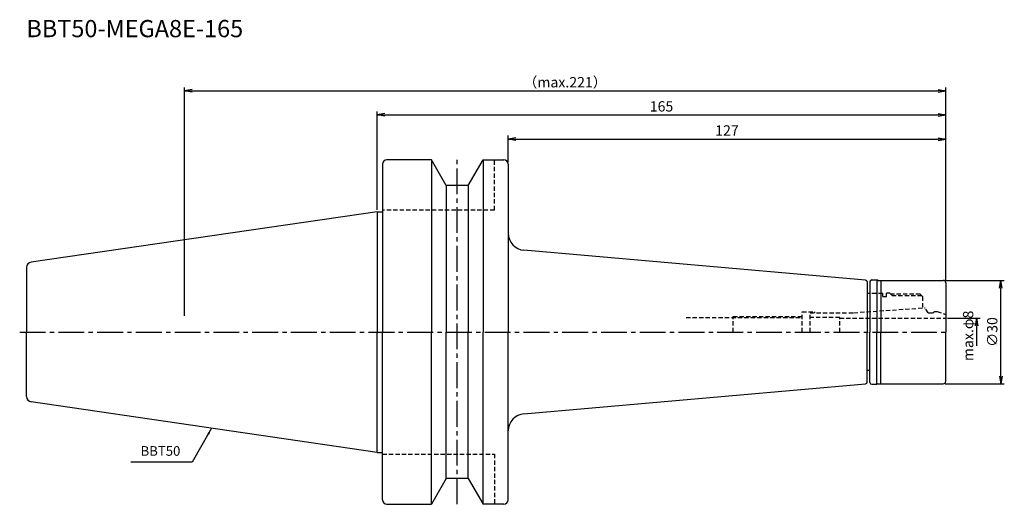
# Model space of a CAD drawing. Extents: x -104 to 182, y -50 to 91.
import ezdxf
from ezdxf.enums import TextEntityAlignment as Align

# ---------------------------------------------------------------- set-up
doc = ezdxf.new("R2010")
doc.units = 0
doc.header["$LTSCALE"] = 10
doc.header["$PDMODE"] = 1
doc.header["$PDSIZE"] = -5
doc.linetypes.add('CENTER2', pattern=[1.125, 0.75, -0.125, 0.125, -0.125])
doc.linetypes.add('HIDDEN2', pattern=[0.1875, 0.125, -0.0625])
doc.layers.get('0').update_dxf_attribs({"linetype": 'CONTINUOUS'})
doc.layers.get('DEFPOINTS').update_dxf_attribs({"linetype": 'CONTINUOUS'})
for name, color, linetype in [('240', 4, 'CONTINUOUS'), ('241', 211, 'CONTINUOUS'), ('242', 3, 'CONTINUOUS'), ('245', 2, 'CENTER2'), ('250', 3, 'CONTINUOUS'), ('251', 40, 'CONTINUOUS')]:
    doc.layers.add(name, color=color, linetype=linetype)
doc.styles.get("Standard").update_dxf_attribs({"font": 'romans.shx', "bigfont": 'BIGFONT.SHX'})
doc.styles.add('YOKO', font='romans.shx', dxfattribs={"bigfont": 'extfont.shx'})
doc.dimstyles.new('BIGT', dxfattribs={"dimtxt": 2.8, "dimasz": 2.23, "dimexe": 1, "dimexo": 0.5, "dimgap": 1, "dimtad": 3, "dimdec": 3, "dimtxsty": 'STANDARD', "dimblk1": 'OPEN', "dimblk2": 'OPEN', "dimsah": 1, "dimcen": 0, "dimclrd": 256, "dimclre": 256, "dimclrt": 40, "dimazin": 3, "dimtfac": 1, "dimtdec": 3, "dimtix": 1, "dimtmove": 0, "dimatfit": 3, "dimtolj": 1})
doc.dimstyles.new('BIGT$0', dxfattribs={"dimtxt": 3, "dimasz": 2.23, "dimexe": 1, "dimexo": 0.5, "dimgap": 1, "dimtad": 3, "dimdec": 3, "dimtxsty": 'STANDARD', "dimblk": 'OPEN', "dimcen": 0, "dimclrd": 3, "dimclre": 3, "dimclrt": 40, "dimazin": 3, "dimtp": 0.1, "dimtm": 0.1, "dimtfac": 0.71, "dimtdec": 3, "dimtmove": 0, "dimatfit": 3, "dimtolj": 1})

# ---------------------------------------------------------------- blocks, each defined once
blk = doc.blocks.new('_OPEN')
at = {"color": 0, "linetype": 'BYBLOCK'}
for p, q in [((-1, 0.17), (0, 0)), ((-1, -0.17), (0, 0)), ((0, 0), (-1, 0))]:
    blk.add_line(p, q, dxfattribs=at)
blk = doc.blocks.new('*D4')
at = {"layer": '250', "color": 3, "linetype": 'CONTINUOUS'}
for p, q in [((-56, 4.7), (-56, 71)), ((-53.77, 70), (162.77, 70)), ((165, 14.8), (165, 71))]:
    blk.add_line(p, q, dxfattribs=at)
at = {"layer": 'DEFPOINTS', "color": 0, "linetype": 'CONTINUOUS'}
for p in [(165, 70), (165, 14.3), (-56, 4.2)]:
    blk.add_point(p, dxfattribs=at)
at = {"layer": '250', "color": 3, "linetype": 'CONTINUOUS', "xscale": 2.23, "yscale": 2.23, "zscale": 2.23, "rotation": 180}
blk.add_blockref('_OPEN', (-56, 70), dxfattribs=at)
at = {"layer": '250', "color": 3, "linetype": 'CONTINUOUS', "xscale": 2.23, "yscale": 2.23, "zscale": 2.23}
blk.add_blockref('_OPEN', (165, 70), dxfattribs=at)
at = {"layer": '250', "color": 40, "linetype": 'CONTINUOUS', "insert": (54.5, 72.5), "char_height": 3, "attachment_point": 5}
blk.add_mtext('\\A1;（max.221）', dxfattribs=at)
blk = doc.blocks.new('*D5')
at = {"layer": 'DEFPOINTS', "color": 3, "linetype": 'CONTINUOUS'}
for p, q in [((0, 35.425), (0, 64)), ((2.23, 63), (162.77, 63)), ((165, 14.8), (165, 64))]:
    blk.add_line(p, q, dxfattribs=at)
at = {"layer": 'DEFPOINTS', "color": 0, "linetype": 'CONTINUOUS'}
for p in [(165, 63), (0, 34.925), (165, 14.3)]:
    blk.add_point(p, dxfattribs=at)
at = {"layer": 'DEFPOINTS', "color": 3, "linetype": 'CONTINUOUS', "xscale": 2.23, "yscale": 2.23, "zscale": 2.23, "rotation": 180}
blk.add_blockref('_OPEN', (0, 63), dxfattribs=at)
at = {"layer": 'DEFPOINTS', "color": 3, "linetype": 'CONTINUOUS', "xscale": 2.23, "yscale": 2.23, "zscale": 2.23}
blk.add_blockref('_OPEN', (165, 63), dxfattribs=at)
at = {"layer": 'DEFPOINTS', "color": 40, "linetype": 'CONTINUOUS', "insert": (82.5, 65.5), "char_height": 3, "attachment_point": 5}
blk.add_mtext('\\A1;165', dxfattribs=at)
blk = doc.blocks.new('*D12')
at = {"layer": '250', "color": 3, "linetype": 'CONTINUOUS'}
for p, q in [((164.8, 15), (182, 15)), ((181, -12.77), (181, 12.77)), ((164.8, -15), (182, -15))]:
    blk.add_line(p, q, dxfattribs=at)
at = {"layer": 'DEFPOINTS', "color": 0, "linetype": 'CONTINUOUS'}
for p in [(164.3, 15), (181, 15), (164.3, -15)]:
    blk.add_point(p, dxfattribs=at)
at = {"layer": '250', "color": 3, "linetype": 'CONTINUOUS', "xscale": 2.23, "yscale": 2.23, "zscale": 2.23}
for p, rotation in [((181, 15), 90), ((181, -15), 270)]:
    blk.add_blockref('_OPEN', p, dxfattribs=dict(at, rotation=rotation))
at = {"layer": '250', "color": 40, "linetype": 'CONTINUOUS', "insert": (178.5, 0), "char_height": 3, "attachment_point": 5, "rotation": 90}
blk.add_mtext('\\A1;{\\H3;∅}30', dxfattribs=at)
blk = doc.blocks.new('*D13')
at = {"layer": '250', "color": 3, "linetype": 'CONTINUOUS'}
for p, q in [((165.5, 4), (175, 4)), ((174, -4), (174, 1.77))]:
    blk.add_line(p, q, dxfattribs=at)
at = {"layer": 'DEFPOINTS', "color": 0, "linetype": 'CONTINUOUS'}
for p in [(165, 4), (174, 4), (164.8, -4)]:
    blk.add_point(p, dxfattribs=at)
at = {"layer": '250', "color": 3, "linetype": 'CONTINUOUS', "xscale": 2.23, "yscale": 2.23, "zscale": 2.23, "rotation": 90}
blk.add_blockref('_OPEN', (174, 4), dxfattribs=at)
at = {"layer": '250', "color": 40, "linetype": 'CONTINUOUS', "insert": (171.5, -1.115), "char_height": 3, "attachment_point": 5, "rotation": 90}
blk.add_mtext('\\A1;max.φ8', dxfattribs=at)
blk = doc.blocks.new('_NONE')
blk = doc.blocks.new('*D15')
at = {"layer": '250', "color": 3, "linetype": 'CONTINUOUS'}
for p, q in [((38, 49.2), (38, 57)), ((40.23, 56), (162.77, 56)), ((165, 14.8), (165, 57))]:
    blk.add_line(p, q, dxfattribs=at)
at = {"layer": 'DEFPOINTS', "color": 0, "linetype": 'CONTINUOUS'}
for p in [(165, 56), (38, 48.7), (165, 14.3)]:
    blk.add_point(p, dxfattribs=at)
at = {"layer": '250', "color": 3, "linetype": 'CONTINUOUS', "xscale": 2.23, "yscale": 2.23, "zscale": 2.23, "rotation": 180}
blk.add_blockref('_OPEN', (38, 56), dxfattribs=at)
at = {"layer": '250', "color": 3, "linetype": 'CONTINUOUS', "xscale": 2.23, "yscale": 2.23, "zscale": 2.23}
blk.add_blockref('_OPEN', (165, 56), dxfattribs=at)
at = {"layer": '250', "color": 40, "linetype": 'CONTINUOUS', "insert": (101.5, 58.5), "char_height": 3, "attachment_point": 5}
blk.add_mtext('\\A1;127', dxfattribs=at)
blk = doc.blocks.new('1')
at = {"layer": '240', "linetype": 'CONTINUOUS'}
for p, q in [((1.5, 48.7), (1.5, 34.92)), ((15.7, 50), (2.8, 50)), ((20.03, 42.5), (15.7, 50)), ((26.37, 42.5), (30.7, 50)), ((30.7, 50), (36.7, 50)), ((38, 48.7), (38, 28.7)), ((26.37, 42.5), (20.03, 42.5)), ((0, 34.92), (-100.43, 20.28)), ((141.74, 15.04), (42.56, 23.72)), ((-101.8, 18.7), (-101.8, 0)), ((142.2, 14.54), (142.2, 11.2)), ((143, 14.65), (143, 11.2)), ((143.5, 15.15), (145, 15.15)), ((145.26, 15), (164.3, 15)), ((165, 14.3), (165, 0)), ((143, 11.2), (142.2, 11.2)), ((-101.8, -18.7), (-101.8, 0)), ((165, -14.3), (165, 0)), ((143, -11.2), (142.2, -11.2)), ((142.2, -14.54), (142.2, -11.2)), ((143, -14.65), (143, -11.2)), ((42.56, -23.72), (141.74, -15.04)), ((143.5, -15.15), (145, -15.15)), ((145.26, -15), (164.3, -15)), ((0, -34.92), (-100.43, -20.28)), ((38, -48.7), (38, -28.7)), ((1.5, -48.7), (1.5, -34.92)), ((20.03, -42.5), (15.7, -50)), ((26.37, -42.5), (20.03, -42.5)), ((26.37, -42.5), (30.7, -50)), ((2.8, -50), (15.7, -50)), ((36.7, -50), (30.7, -50))]:
    blk.add_line(p, q, dxfattribs=at)
at = {"layer": '240'}
for p, q in [((0, 34.92), (1.5, 34.92)), ((145.26, 15), (145, 15.15)), ((145.26, -15), (145, -15.15)), ((0, -34.92), (1.5, -34.92))]:
    blk.add_line(p, q, dxfattribs=at)
at = {"layer": '240', "linetype": 'CONTINUOUS'}
for centre, radius, start, end in [((2.8, 48.7), 1.3, 90, 180), ((36.7, 48.7), 1.3, 0, 90), ((43, 28.7), 5, 180, 265), ((-100.2, 18.7), 1.6, 98.2971, 180), ((141.7, 14.54), 0.5, 0, 85), ((143.5, 14.65), 0.5, 90, 180), ((164.3, 14.3), 0.7, 0, 90), ((141.7, -14.54), 0.5, 275, 0), ((143.5, -14.65), 0.5, 180, 270), ((164.3, -14.3), 0.7, 270, 0), ((-100.2, -18.7), 1.6, 180, 261.7029), ((43, -28.7), 5, 95, 180), ((2.8, -48.7), 1.3, 180, 270), ((36.7, -48.7), 1.3, 270, 0)]:
    blk.add_arc(centre, radius, start, end, dxfattribs=at)
at = {"layer": '241', "linetype": 'CONTINUOUS'}
for p, q in [((15.7, 50), (15.7, 0)), ((30.7, 50), (30.7, 0)), ((20.03, 42.5), (20.03, 0)), ((26.37, 42.5), (26.37, 0)), ((0, 34.92), (0, 0)), ((38, 28.7), (38, 0)), ((145, 15.15), (145, 0)), ((146.2, 15), (146.2, 0)), ((0, -34.92), (0, 0)), ((15.7, -50), (15.7, 0)), ((20.03, -42.5), (20.03, 0)), ((26.37, -42.5), (26.37, 0)), ((30.7, -50), (30.7, 0)), ((38, -28.7), (38, 0)), ((145, -15.15), (145, 0)), ((146.2, -15), (146.2, 0))]:
    blk.add_line(p, q, dxfattribs=at)
at = {"layer": '241', "linetype": 'HIDDEN2'}
for p, q in [((34, 35.4), (34, 50)), ((34, 35.4), (1.5, 35.4)), ((146.7, 11.2), (143, 11.2)), ((146.7, 10.27), (146.7, 11.2)), ((147.8, 10.27), (147.8, 11.25)), ((148.8, 11.25), (147.8, 11.25)), ((149.05, 11), (148.8, 11.25)), ((157.6, 11), (149.05, 11)), ((157.6, 11), (158.3, 10.3)), ((158.3, 10.3), (158.3, 7)), ((123.3, 0), (123.3, 5.9)), ((123.3, 5.9), (127, 5.9)), ((127, 5.6), (127, 5.9)), ((138.28, 5.6), (159, 7.05)), ((159.87, 5.55), (159, 7.05)), ((161.25, 5.55), (161.7, 6)), ((161.7, 6), (162.5, 6)), ((162.5, 6), (165, 5.09)), ((89.66, 4.2), (123.3, 4.2)), ((125.6, 0), (125.6, 5.6)), ((125.6, 5.6), (138.28, 5.6)), ((134.22, 4.2), (125.6, 4.2)), ((134.22, 0), (134.22, 4.2)), ((134.22, 4), (165, 4)), ((159.87, 5.55), (161.25, 5.55)), ((1.5, -35.4), (34, -35.4)), ((34, -35.4), (34, -50))]:
    blk.add_line(p, q, dxfattribs=at)
at = {"layer": '241'}
for p, q in [((1.5, 34.92), (1.5, 0)), ((142.2, 11.2), (142.2, 0)), ((143, 11.2), (143, 0)), ((146.7, 10.27), (147.8, 10.27)), ((1.5, -34.92), (1.5, 0)), ((142.2, -11.2), (142.2, 0)), ((143, -11.2), (143, 0))]:
    blk.add_line(p, q, dxfattribs=at)
at = {"layer": '242', "linetype": 'HIDDEN2'}
for p, q in [((149.55, 10.5), (149.18, 10.87)), ((158.1, 10.5), (149.55, 10.5)), ((103.3, 4.5), (123.3, 4.5)), ((103.3, 0), (103.3, 4.5))]:
    blk.add_line(p, q, dxfattribs=at)
at = {"layer": '245', "linetype": 'CENTER2'}
for p, q in [((23.2, -50), (23.2, 50)), ((-103.8, 0), (166, 0))]:
    blk.add_line(p, q, dxfattribs=at)

msp = doc.modelspace()

# ---------------------------------------------------------------- linework, layer by layer
at = {"layer": '250', "linetype": 'CONTINUOUS'}
msp.add_line((-53.7816, -37.7911), (-71.5149, -37.7911), dxfattribs=at)

# ---------------------------------------------------------------- block references
at = {"layer": '245'}
msp.add_blockref('1', (0, 0), dxfattribs=at)

# ---------------------------------------------------------------- texts
at = {"layer": '241', "style": 'YOKO'}
msp.add_text('BBT50-MEGA8E-165', height=5, dxfattribs=at).set_placement((-101.854, 84), align=Align.BOTTOM_LEFT)
at = {"layer": '251', "linetype": 'CONTINUOUS', "insert": (-68.7149, -36.7911), "char_height": 2.8, "attachment_point": 7, "style": 'YOKO'}
msp.add_mtext('BBT50', dxfattribs=at)

# ---------------------------------------------------------------- dimensions: what is measured, and where the dimension line sits
at = {"layer": '250', "linetype": 'CONTINUOUS'}
dim = msp.add_linear_dim(base=(165, 70), p1=(-56, 4.2), p2=(165, 14.3), text='（max.<>）', dimstyle='BIGT$0', dxfattribs=at)
dim.commit()
dim.dimension.update_dxf_attribs({"geometry": '*D4', "text_midpoint": (54.5, 72.5)})
dim = msp.add_linear_dim(base=(165, 56), p1=(38, 48.7), p2=(165, 14.3), dimstyle='BIGT$0', dxfattribs=at)
dim.commit()
dim.dimension.update_dxf_attribs({"geometry": '*D15', "text_midpoint": (101.5, 58.5)})
dim = msp.add_linear_dim(base=(181, 15), p1=(164.3, -15), p2=(164.3, 15), angle=90, text='{\\H3;∅}<>', dimstyle='BIGT$0', dxfattribs=at)
dim.commit()
dim.dimension.update_dxf_attribs({"geometry": '*D12', "text_midpoint": (181, 0), "dimtype": 160})
dim = msp.add_linear_dim(base=(174, 4), p1=(164.8, -4), p2=(165, 4), angle=90, text='max.φ<>', dimstyle='BIGT$0', override={"dimblk1": 'NONE', "dimblk2": 'OPEN', "dimsah": 1, "dimse1": 1}, dxfattribs=at)
dim.commit()
dim.dimension.update_dxf_attribs({"geometry": '*D13', "text_midpoint": (174, -1.115), "dimtype": 160})
at = {"layer": 'DEFPOINTS', "linetype": 'CONTINUOUS'}
dim = msp.add_linear_dim(base=(165, 63), p1=(0, 34.925), p2=(165, 14.3), dimstyle='BIGT$0', dxfattribs=at)
dim.commit()
dim.dimension.update_dxf_attribs({"geometry": '*D5', "text_midpoint": (82.5, 65.5)})

# ---------------------------------------------------------------- leaders
at = {"layer": '250', "linetype": 'CONTINUOUS'}
msp.add_leader([(-48.0788, -27.9135), (-53.7816, -37.7911)], dimstyle='BIGT', override={"dimasz": 2}, dxfattribs=at)

doc.saveas('drawing.dxf')
